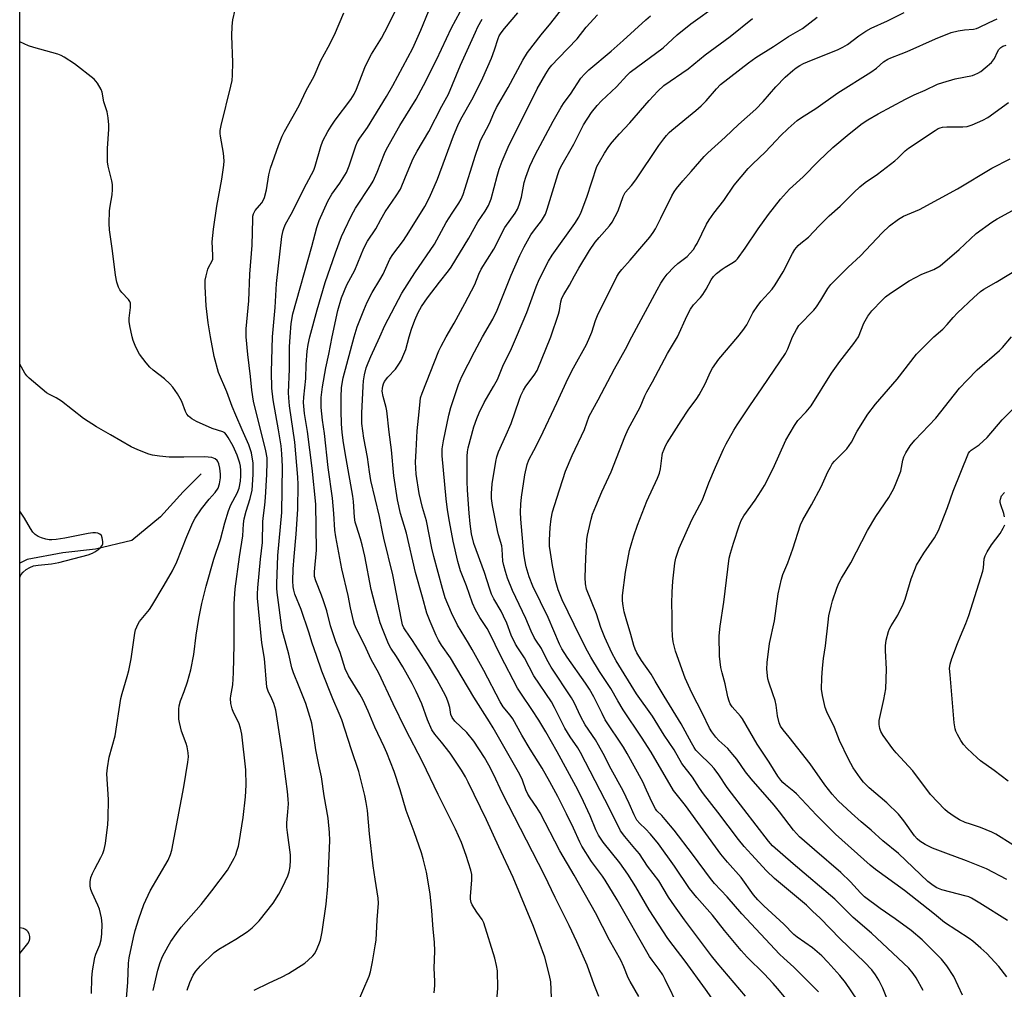
# Model space of a CAD drawing. Units: inches. Extents: x 1171770 to 1177770, y 533459 to 537459.
# Drawn here: x 1171770 to 1172090, y 533788 to 534103 of the extents above; entities that cross this region are included whole.
import ezdxf

# ---------------------------------------------------------------- set-up
doc = ezdxf.new("R2010")
doc.units = ezdxf.units.IN
doc.header["$MEASUREMENT"] = 0
for name, color, linetype in [('HYDRO-Single Line Stream', 4, 'Continuous'), ('NTRL-Trees', 3, 'Continuous'), ('Undefined', 1, 'Continuous')]:
    doc.layers.add(name, color=color, linetype=linetype)

msp = doc.modelspace()

# ---------------------------------------------------------------- linework, layer by layer
at = {"layer": 'HYDRO-Single Line Stream'}
msp.add_lwpolyline([(1171829.05, 533955.59), (1171823.15, 533949.73), (1171815.82, 533941.62), (1171806.53, 533933.91), (1171794.72, 533931.04), (1171784.16, 533929.86), (1171772.53, 533927.76), (1171770.17, 533926.57)], dxfattribs=at)
at = {"layer": 'NTRL-Trees'}
msp.add_polyline3d([(1173414.1, 534032.55, 0), (1173302.26, 534043.54, 0), (1173000.53, 533981.28, 0), (1172735.07, 533886.11, 0), (1172614.85, 533826, 0), (1172585.68, 533783.47, 0), (1172584.8, 533643.18, 0), (1172562.9, 533488.57, 0), (1172546.62, 533459.57, 0), (1171770.14, 533459.66, 0), (1171770.24, 535176.66, 0), (1171795.55, 535253.46, 0), (1171854.12, 535431.2, 0)], dxfattribs=at)
at = {"layer": 'Undefined'}
for points, elevation in [([(1171920.41, 534000), (1171923.72, 534005.81), (1171925.17, 534008.73), (1171929.65, 534020.06), (1171932.53, 534026.48), (1171933.86, 534029.25), (1171936.08, 534033.14), (1171937.27, 534034.84), (1171939.53, 534037.75), (1171940.78, 534039.91), (1171941.36, 534041.55), (1171944.8, 534052.73), (1171945.29, 534054.05), (1171945.83, 534055.25), (1171950, 534062.62), (1171953.13, 534068.86), (1171955.8, 534072.92), (1171957.61, 534075.19), (1171959.01, 534076.66), (1171963.89, 534081.27), (1171967.17, 534084.91), (1171968.27, 534085.99), (1171978.97, 534093.95), (1171983.56, 534098.14), (1171988.01, 534101.76), (1172005.54, 534114.42)], 278), ([(1171864.31, 534000), (1171866.67, 534008.82), (1171869.31, 534017.72), (1171872.65, 534027.28), (1171874.61, 534032.62), (1171875.53, 534034.74), (1171877.87, 534039.49), (1171879.13, 534041.84), (1171883.99, 534049.15), (1171884.89, 534050.64), (1171886.18, 534053.57), (1171888.59, 534059.63), (1171889.23, 534060.97), (1171893.53, 534068.72), (1171898.82, 534077.19), (1171901.22, 534081.69), (1171905.4, 534090.07), (1171910.34, 534100.39), (1171915.91, 534110.96)], 266), ([(1171886.99, 534000), (1171888.64, 534003.73), (1171894.22, 534014.27), (1171898.35, 534020.88), (1171904.84, 534030.19), (1171908.52, 534037.16), (1171910.5, 534040.26), (1171912.72, 534043.48), (1171913.47, 534044.74), (1171914.08, 534046.29), (1171918.06, 534059.1), (1171919.13, 534062.19), (1171919.77, 534063.83), (1171922.67, 534069.32), (1171924.04, 534072.72), (1171924.91, 534074.59), (1171928.73, 534081.05), (1171933.51, 534089.86), (1171934.99, 534092.35), (1171939.44, 534098.15), (1171942.58, 534101.92), (1171948.43, 534109.39)], 272), ([(1171832.1, 534000), (1171831.35, 534004.65), (1171830.62, 534010.16), (1171830.38, 534016.39), (1171830.39, 534018.47), (1171830.63, 534019.87), (1171831.26, 534022.04), (1171831.58, 534022.81), (1171832.55, 534024.52), (1171832.81, 534025.3), (1171832.87, 534026.37), (1171832.67, 534028.86), (1171832.64, 534030.92), (1171833.03, 534035.03), (1171834.12, 534042.49), (1171835.71, 534051.22), (1171836.45, 534055.79), (1171836.5, 534057.2), (1171836.32, 534059.72), (1171835.3, 534065.25), (1171835.2, 534066.12), (1171835.22, 534067.08), (1171835.52, 534068.72), (1171838.72, 534081.48), (1171839.07, 534083.34), (1171839.19, 534085.04), (1171839.29, 534089.11), (1171839, 534097.76), (1171839.11, 534100.96), (1171839.31, 534102.96), (1171840.09, 534106.29)], 258), ([(1171843.67, 534000), (1171843.61, 534001.21), (1171843.67, 534002.69), (1171844.56, 534011.75), (1171844.82, 534020.42), (1171845.56, 534029.77), (1171845.78, 534038.31), (1171845.85, 534039.19), (1171846.02, 534039.97), (1171846.6, 534041.03), (1171848.01, 534042.67), (1171848.69, 534043.59), (1171849.28, 534044.56), (1171849.62, 534045.33), (1171850.29, 534047.77), (1171851.05, 534052.68), (1171851.58, 534054.81), (1171854.12, 534062.22), (1171855.36, 534065.21), (1171856.14, 534066.78), (1171860.82, 534075.24), (1171863.18, 534080.07), (1171865.77, 534084.76), (1171867.94, 534089.78), (1171870.31, 534094.16), (1171872.29, 534098.12), (1171875.39, 534105.24)], 260), ([(1171857.93, 534000), (1171858.25, 534004.35), (1171858.83, 534007.51), (1171864.99, 534029.4), (1171866.58, 534035.57), (1171867.36, 534037.88), (1171870.13, 534044.1), (1171871.44, 534046.35), (1171874.01, 534049.96), (1171876.17, 534053.41), (1171877.04, 534055.54), (1171879.27, 534062.09), (1171879.83, 534063.41), (1171880.59, 534064.62), (1171883.05, 534068.04), (1171889.24, 534078.06), (1171891.29, 534081.66), (1171897.76, 534093.82), (1171900.39, 534099.66), (1171902.86, 534105.71)], 264), ([(1171878.67, 534000), (1171879.7, 534003.3), (1171881.81, 534008.73), (1171882.96, 534011.33), (1171884.54, 534014.4), (1171887.09, 534018.55), (1171888.1, 534020.38), (1171890.33, 534025.32), (1171891.24, 534026.74), (1171894.72, 534031.35), (1171896.5, 534034.02), (1171901.6, 534042.43), (1171903.2, 534045.33), (1171905.74, 534051.23), (1171910.99, 534065.35), (1171912.37, 534068.73), (1171913.36, 534070.71), (1171917.39, 534077.78), (1171920.53, 534084.19), (1171923.33, 534090.54), (1171924.3, 534093.26), (1171925.48, 534097), (1171925.82, 534097.78), (1171926.38, 534098.78), (1171927.48, 534100.2), (1171931.8, 534105.3)], 270), ([(1171955.21, 534000), (1171955.85, 534001.59), (1171957.04, 534005.37), (1171957.67, 534006.99), (1171963.98, 534019.61), (1171964.76, 534020.82), (1171965.64, 534021.96), (1171968.35, 534024.91), (1171972.06, 534029.4), (1171974.7, 534032.44), (1171975.82, 534033.92), (1171976.55, 534035.16), (1171978.3, 534038.57), (1171981.82, 534045.84), (1171982.54, 534047.11), (1171983.38, 534048.28), (1171985.38, 534050.72), (1171988.15, 534053.74), (1171992.36, 534058.59), (1171993.56, 534059.85), (1171999.12, 534064.85), (1172003.46, 534068.97), (1172009.07, 534073.97), (1172011.49, 534076.47), (1172015.56, 534081.29), (1172018.58, 534084.38), (1172021.06, 534086.57), (1172022.24, 534087.45), (1172023.37, 534088.18), (1172024.56, 534088.83), (1172025.88, 534089.42), (1172035.78, 534093.37), (1172037.38, 534094.08), (1172038.84, 534094.99), (1172042.48, 534097.82), (1172044.77, 534099.38), (1172046.5, 534100.26), (1172051.82, 534102.71), (1172057.27, 534105.41)], 284), ([(1171896.61, 534000), (1171897.34, 534002.5), (1171898.36, 534005.46), (1171899.53, 534007.95), (1171900.61, 534009.89), (1171902.53, 534012.75), (1171906.42, 534017.85), (1171909.29, 534021.44), (1171910.2, 534022.71), (1171915.88, 534032.11), (1171918.87, 534037.39), (1171921.21, 534040.82), (1171922.33, 534042.75), (1171922.79, 534043.78), (1171923.14, 534044.86), (1171925.11, 534052.28), (1171925.8, 534054.5), (1171926.78, 534057.11), (1171928.7, 534061.6), (1171938.12, 534080.62), (1171940.91, 534085.46), (1171941.99, 534087.17), (1171942.83, 534088.3), (1171944.99, 534090.61), (1171951.08, 534096.8), (1171954.03, 534100.64), (1171957.74, 534104.67)], 274), ([(1171908.55, 534000), (1171911.22, 534004.5), (1171914.67, 534010.83), (1171916.82, 534014.98), (1171917.85, 534017.07), (1171919.15, 534020.42), (1171919.89, 534022.02), (1171924.02, 534028.54), (1171927.58, 534035.55), (1171930.93, 534040.25), (1171931.71, 534041.5), (1171932.25, 534042.88), (1171933.02, 534045.45), (1171933.94, 534050.14), (1171934.42, 534051.87), (1171935.72, 534055.51), (1171937.41, 534059.13), (1171943.29, 534070.14), (1171945.93, 534074.66), (1171946.85, 534076.14), (1171948.88, 534078.92), (1171952.34, 534084.03), (1171953.45, 534085.34), (1171954.86, 534086.75), (1171962.11, 534092.86), (1171966.04, 534096.29), (1171973.36, 534103.04), (1171974.85, 534104.26)], 276), ([(1171931.38, 534000), (1171934.76, 534007.95), (1171937.79, 534016.3), (1171938.81, 534018.65), (1171941.82, 534024.6), (1171942.94, 534026.57), (1171950.35, 534036.84), (1171951.66, 534038.93), (1171952.39, 534040.51), (1171954.23, 534045.37), (1171957.53, 534055.42), (1171958.32, 534056.94), (1171959.98, 534059.68), (1171961.39, 534061.84), (1171962.47, 534063.23), (1171964.8, 534065.93), (1171968.17, 534069.6), (1171974.47, 534076.86), (1171977.24, 534079.83), (1171979.2, 534081.64), (1171987.13, 534087.14), (1171992.68, 534091.68), (1172000.76, 534097.56), (1172008, 534103.47)], 280), ([(1171942.56, 534000), (1171945.08, 534007.43), (1171945.35, 534008.57), (1171945.84, 534011.47), (1171946.14, 534012.59), (1171946.75, 534013.79), (1171948.66, 534016.87), (1171950.19, 534019.84), (1171951.59, 534022.35), (1171955.12, 534028.08), (1171956.97, 534030.78), (1171958.23, 534032.36), (1171961.58, 534036.13), (1171962.42, 534037.28), (1171964.38, 534040.95), (1171966.08, 534045.61), (1171966.71, 534046.88), (1171968.72, 534049.16), (1171970.16, 534051.06), (1171977.66, 534062.16), (1171979.2, 534064.34), (1171980.08, 534065.46), (1171980.99, 534066.43), (1171981.84, 534067.21), (1171989.61, 534073.52), (1171991.39, 534075.08), (1171992.99, 534076.72), (1171996.33, 534080.64), (1171997.67, 534081.98), (1172006.67, 534089.09), (1172009.08, 534090.79), (1172014.87, 534094.38), (1172019.69, 534097.61), (1172024.19, 534100.16), (1172029.03, 534103.87)], 282), ([(1171968.88, 534000), (1171977.02, 534015.32), (1171978.26, 534017.47), (1171979.32, 534019.11), (1171980.35, 534020.42), (1171982.53, 534022.67), (1171983.79, 534023.83), (1171986.77, 534026.17), (1171987.75, 534027.18), (1171988.81, 534028.45), (1171989.45, 534029.34), (1171990.01, 534030.33), (1171993.05, 534036.61), (1171993.92, 534038.1), (1171995.43, 534040.19), (1171998.72, 534044.34), (1172002.08, 534049.32), (1172006.64, 534054.72), (1172008.1, 534056.19), (1172012.13, 534059.99), (1172015.65, 534063.84), (1172017.09, 534065.29), (1172019.64, 534067.73), (1172022.5, 534070.3), (1172023.9, 534071.3), (1172028.58, 534074.25), (1172035.76, 534079.32), (1172046.45, 534085.99), (1172048.22, 534087.31), (1172050.58, 534089.33), (1172051.92, 534090.22), (1172052.94, 534090.7), (1172056.31, 534091.94), (1172058.25, 534092.74), (1172067.39, 534096.83), (1172072.54, 534098.85), (1172074.75, 534099.48), (1172076.82, 534099.78), (1172079.73, 534099.99), (1172080.71, 534100.2), (1172081.48, 534100.49), (1172084.85, 534102.15), (1172087.4, 534103.3)], 286), ([(1171983.64, 534000), (1171986.79, 534006.97), (1171987.88, 534009.06), (1171988.88, 534010.44), (1171991.15, 534012.88), (1171991.86, 534013.77), (1171992.96, 534015.5), (1171994.57, 534018.56), (1171995.35, 534019.65), (1171996.36, 534020.63), (1171998.15, 534022.06), (1171999.1, 534022.7), (1172001.82, 534024.29), (1172002.61, 534024.89), (1172003.15, 534025.42), (1172005.65, 534028.9), (1172009.83, 534035.14), (1172013.17, 534039.74), (1172017.08, 534044.73), (1172020.03, 534048.02), (1172024.42, 534052.05), (1172029.43, 534057.08), (1172034.12, 534061.51), (1172039.36, 534065.97), (1172043.63, 534069.32), (1172045.45, 534070.53), (1172048.78, 534072.45), (1172057.64, 534077.26), (1172060.44, 534078.66), (1172064.09, 534080.22), (1172068.09, 534082.1), (1172069.77, 534082.71), (1172073.81, 534083.84), (1172079.44, 534084.98), (1172080.22, 534085.23), (1172081.13, 534085.66), (1172082.09, 534086.28), (1172083.52, 534087.37), (1172085.56, 534089.11), (1172086.59, 534090.45), (1172087.58, 534092.63), (1172088.02, 534093.38), (1172088.59, 534094), (1172089.32, 534094.44), (1172090.38, 534094.77)], 288), ([(1172003.24, 534000), (1172004.86, 534002.07), (1172006.14, 534003.95), (1172008.17, 534007.86), (1172009.77, 534010.28), (1172010.85, 534011.64), (1172014.35, 534015.51), (1172015.39, 534016.9), (1172017.96, 534021.16), (1172020.96, 534027.16), (1172021.76, 534028.38), (1172022.84, 534029.76), (1172023.67, 534030.51), (1172026.21, 534032.4), (1172029.61, 534036.05), (1172031.45, 534037.9), (1172032.92, 534039.3), (1172036.52, 534042.51), (1172040.93, 534046.98), (1172042.84, 534048.75), (1172044.62, 534050.22), (1172048.57, 534052.93), (1172054.25, 534057.25), (1172055.15, 534058.03), (1172057.58, 534060.48), (1172058.65, 534061.36), (1172067.33, 534067.1), (1172068.31, 534067.68), (1172068.95, 534067.97), (1172069.72, 534068.16), (1172071.14, 534068.29), (1172076.28, 534068.3), (1172077.68, 534068.41), (1172079.31, 534068.93), (1172082.76, 534070.37), (1172084.37, 534071.3), (1172091.14, 534076.19)], 290), ([(1172020.97, 534000), (1172022.27, 534002.47), (1172023.07, 534003.68), (1172027.87, 534008.66), (1172028.81, 534009.76), (1172030.2, 534011.91), (1172032.48, 534015.74), (1172033.47, 534017), (1172039.1, 534022.64), (1172043.09, 534026.37), (1172050.07, 534033.81), (1172052.47, 534036.05), (1172055.39, 534038.27), (1172057.05, 534039.21), (1172062.22, 534041.4), (1172074.54, 534048.12), (1172085.65, 534054.79), (1172091.66, 534057.85)], 292), ([(1172042.39, 534000), (1172044.12, 534004.47), (1172045.42, 534006.77), (1172046.8, 534008.47), (1172050.09, 534011.97), (1172051.16, 534013.01), (1172052.8, 534014.21), (1172058.83, 534018.27), (1172063.03, 534020.39), (1172066.87, 534021.89), (1172068.96, 534023.14), (1172075.09, 534028.37), (1172080.59, 534033.59), (1172085.7, 534037.25), (1172087.46, 534038.37), (1172092.37, 534041.09)], 294), ([(1172066.89, 534000), (1172069.83, 534002.56), (1172071.17, 534004.02), (1172073.1, 534006.34), (1172074.53, 534007.8), (1172079.82, 534012.86), (1172082.01, 534014.8), (1172083.07, 534015.5), (1172087.15, 534017.84), (1172095.31, 534022.81)], 296), ([(1171804.15, 533777.35), (1171805.24, 533790.42), (1171805.46, 533796.66), (1171805.72, 533798.39), (1171807.11, 533804.97), (1171807.67, 533807.25), (1171808.83, 533811.03), (1171810.39, 533815.63), (1171812.53, 533820.15), (1171818.3, 533830.07), (1171819.1, 533831.91), (1171819.52, 533833.28), (1171823.4, 533853.87), (1171824.69, 533861.95), (1171824.89, 533863.63), (1171824.83, 533864.92), (1171824.49, 533866.88), (1171824.15, 533867.98), (1171822.63, 533872), (1171821.99, 533874.79), (1171821.83, 533875.92), (1171821.77, 533877.07), (1171821.8, 533879.09), (1171821.9, 533880.23), (1171822.37, 533881.88), (1171823.53, 533884.9), (1171824.59, 533888.03), (1171825.7, 533891.88), (1171826.64, 533896.87), (1171827.45, 533903.15), (1171828.31, 533908.55), (1171829.24, 533913.49), (1171830.64, 533919.07), (1171833.15, 533927.84), (1171835.34, 533934.18), (1171836.71, 533939.6), (1171837.92, 533943.59), (1171838.65, 533945.45), (1171840.74, 533949.28), (1171841.33, 533950.9), (1171841.85, 533953.16), (1171841.96, 533954.92), (1171841.96, 533956.69), (1171841.82, 533958.07), (1171841.63, 533959.02), (1171840.74, 533961.6), (1171839.41, 533964.51), (1171837.83, 533967.35), (1171837.19, 533968.32), (1171836.7, 533968.83), (1171836.1, 533969.17), (1171832.61, 533970.31), (1171827.51, 533972.6), (1171826.01, 533973.44), (1171824.92, 533974.29), (1171824.43, 533974.9), (1171823.91, 533975.82), (1171822.74, 533979.02), (1171822.27, 533980.06), (1171821.33, 533981.54), (1171819.8, 533983.71), (1171818.84, 533984.79), (1171817.14, 533986.36), (1171813.5, 533989.24), (1171812.4, 533990.22), (1171811.24, 533991.57), (1171809.08, 533994.39), (1171808.48, 533995.38), (1171807.65, 533997.2), (1171807, 533998.87), (1171806.69, 534000)], 256), ([(1171813.47, 533787.78), (1171815.02, 533794.3), (1171815.76, 533796.84), (1171816.52, 533798.74), (1171818.32, 533802.15), (1171819.24, 533803.64), (1171821.05, 533806.22), (1171822.59, 533808.31), (1171829, 533815.65), (1171832.53, 533820.14), (1171837.57, 533826.86), (1171839.76, 533830.76), (1171840.25, 533831.84), (1171840.64, 533832.95), (1171841.14, 533834.64), (1171841.39, 533835.8), (1171842.69, 533843.95), (1171843.4, 533850.7), (1171843.65, 533854.45), (1171843.53, 533859.37), (1171842.26, 533870.95), (1171841.84, 533872.96), (1171841.31, 533874.67), (1171839.58, 533878.05), (1171839.12, 533879.21), (1171838.72, 533881.01), (1171838.61, 533882.57), (1171838.69, 533883.44), (1171839.33, 533887.02), (1171839.56, 533890.91), (1171839.81, 533900.12), (1171839.78, 533913.33), (1171840.11, 533918.19), (1171841.5, 533928.61), (1171842.62, 533935.4), (1171842.8, 533939.3), (1171843.02, 533940.98), (1171843.63, 533943.4), (1171844.95, 533947.52), (1171845.55, 533950.24), (1171845.93, 533955.3), (1171845.89, 533959.17), (1171845.74, 533960.33), (1171845.33, 533962.36), (1171844.54, 533964.93), (1171842.3, 533969.82), (1171840.31, 533974.65), (1171839.08, 533977.4), (1171837.43, 533982.19), (1171834.7, 533988.45), (1171833.26, 533993.64), (1171832.1, 534000)], 258), ([(1171824.46, 533787.81), (1171825.33, 533790.34), (1171826.42, 533792.68), (1171827.36, 533794.07), (1171828.78, 533795.81), (1171833.26, 533800.05), (1171834.77, 533801.12), (1171840.33, 533804.37), (1171844, 533806.82), (1171845.6, 533808.09), (1171847.83, 533810.34), (1171852.41, 533816.16), (1171854.22, 533819.06), (1171855.4, 533821.3), (1171857.15, 533824.96), (1171857.6, 533826.32), (1171857.89, 533828.03), (1171858.04, 533830.08), (1171858.01, 533831.78), (1171857.02, 533839.02), (1171856.85, 533840.78), (1171856.87, 533842.21), (1171857.23, 533845.81), (1171857.35, 533848.4), (1171857.32, 533849.84), (1171857.05, 533852.41), (1171855.4, 533864.72), (1171853.23, 533878.78), (1171852.65, 533880.96), (1171852.01, 533882.45), (1171850.76, 533884.92), (1171850.39, 533886.25), (1171849.59, 533895.61), (1171848.79, 533900.68), (1171847.36, 533915.18), (1171847.32, 533916.61), (1171847.41, 533918.48), (1171848.3, 533927.86), (1171848.91, 533933.24), (1171849.05, 533940.04), (1171849.23, 533942), (1171849.7, 533945.37), (1171849.91, 533947.86), (1171850.34, 533955.29), (1171850.46, 533959.36), (1171850.42, 533960.8), (1171849.99, 533963.04), (1171845.99, 533979.2), (1171845.49, 533982.73), (1171845.06, 533987.15), (1171844.2, 533994.35), (1171843.67, 534000)], 260), ([(1171846.28, 533787.9), (1171851.13, 533790.26), (1171855.1, 533792.09), (1171857.38, 533793.3), (1171862.69, 533796.62), (1171863.83, 533797.55), (1171865.3, 533798.97), (1171865.85, 533799.64), (1171866.41, 533800.62), (1171867.29, 533802.73), (1171867.73, 533804.13), (1171868.31, 533806.84), (1171869.67, 533815.77), (1171870.14, 533821.65), (1171870.81, 533836.44), (1171870.74, 533839.03), (1171870.25, 533843.67), (1171868.92, 533850.95), (1171868.09, 533857.1), (1171867.19, 533861.06), (1171866.22, 533865.89), (1171865.56, 533871.06), (1171864.94, 533874.53), (1171864.31, 533876.77), (1171862.97, 533880.93), (1171860.89, 533886.42), (1171858.99, 533890.88), (1171858.44, 533892.52), (1171857.53, 533896.97), (1171855.74, 533903.24), (1171855.36, 533904.83), (1171853.67, 533917.03), (1171853.59, 533918.39), (1171853.61, 533919.88), (1171853.98, 533929.03), (1171855.25, 533942.97), (1171855.41, 533957.93), (1171855.22, 533962.08), (1171854.96, 533964.7), (1171854.13, 533969.86), (1171852.38, 533979.64), (1171851.95, 533983.42), (1171851.89, 533988.69), (1171852.22, 534000)], 262), ([(1171879.48, 533782.89), (1171883.63, 533792.4), (1171884, 533793.76), (1171884.68, 533797.1), (1171885.56, 533802.24), (1171885.8, 533804.12), (1171886.13, 533810.7), (1171886.57, 533816.06), (1171886.55, 533817.71), (1171885.51, 533823.87), (1171884.87, 533828.23), (1171883.7, 533838.66), (1171883.03, 533846.25), (1171882.64, 533848.78), (1171882.14, 533851.08), (1171880.23, 533858.87), (1171877.84, 533865.9), (1171874.69, 533875.66), (1171873.89, 533877.75), (1171871.82, 533882.43), (1171868.18, 533891.51), (1171866.53, 533896.51), (1171865.08, 533900.61), (1171863.98, 533904.13), (1171861.52, 533911.46), (1171859.5, 533916.48), (1171859.12, 533917.79), (1171858.92, 533918.86), (1171858.8, 533920.8), (1171858.93, 533924.64), (1171859.2, 533928.68), (1171859.87, 533935.99), (1171860.44, 533944.13), (1171860.55, 533952.12), (1171860.42, 533954.42), (1171859.42, 533965.88), (1171857.74, 533977.61), (1171857.47, 533980.21), (1171857.44, 533981.99), (1171857.67, 533989.53), (1171857.75, 533996.85), (1171857.93, 534000)], 264), ([(1171904.72, 533786.97), (1171904.93, 533789.33), (1171904.94, 533790.79), (1171904.72, 533795.01), (1171904.92, 533800.52), (1171904.76, 533803.47), (1171904.36, 533807.67), (1171903.95, 533813.67), (1171903.34, 533819.15), (1171902.14, 533826.23), (1171901.12, 533830.48), (1171900.55, 533832.48), (1171898.18, 533839.25), (1171895.62, 533846.19), (1171893.69, 533852.96), (1171891.74, 533858.88), (1171889.29, 533864.99), (1171888.47, 533866.89), (1171885.42, 533873.27), (1171883.3, 533878.42), (1171881.67, 533882.01), (1171880.54, 533884.01), (1171876.86, 533889.94), (1171875.78, 533892.19), (1171874.12, 533897.56), (1171872.81, 533900.97), (1171870.99, 533906.22), (1171869.81, 533911.05), (1171868.8, 533914.31), (1171868.13, 533916.2), (1171866.28, 533920.82), (1171865.87, 533922.2), (1171865.83, 533923.78), (1171866.48, 533930.79), (1171866.25, 533945.72), (1171865.06, 533957.42), (1171863.58, 533969.28), (1171862.58, 533975.16), (1171862.29, 533978.71), (1171862.37, 533980.48), (1171863.05, 533986.48), (1171863.16, 533991.08), (1171863.44, 533995.44), (1171863.75, 533997.51), (1171864.31, 534000)], 266), ([(1171924.91, 533783.07), (1171925.38, 533788.53), (1171925.2, 533794.14), (1171924.94, 533795.91), (1171924.4, 533798.21), (1171920.85, 533809.75), (1171920.27, 533810.86), (1171918.5, 533813.18), (1171917.73, 533814.34), (1171917.05, 533815.54), (1171916.74, 533816.32), (1171916.52, 533817.44), (1171916.47, 533818.3), (1171916.94, 533823.74), (1171916.86, 533825.41), (1171916.53, 533826.82), (1171915.1, 533831.57), (1171913.51, 533835.84), (1171911.56, 533840.16), (1171906.03, 533851.4), (1171900.93, 533862.04), (1171895.41, 533872.64), (1171891.42, 533880.86), (1171886.68, 533890.86), (1171884.19, 533895.21), (1171882.62, 533898.79), (1171879.19, 533905.85), (1171878.86, 533906.66), (1171878.54, 533907.76), (1171877.56, 533912), (1171876.74, 533916.01), (1171874.72, 533924.68), (1171872.74, 533935.04), (1171872.45, 533937.3), (1171872.14, 533942.63), (1171871.7, 533947.66), (1171870.23, 533957.63), (1171869.03, 533968.62), (1171868.4, 533972.99), (1171867.95, 533977.08), (1171867.95, 533980.32), (1171868.4, 533983.81), (1171869.51, 533989.99), (1171870.51, 533994.45), (1171871.57, 534000)], 268), ([(1171942.74, 533785.43), (1171942.51, 533790.58), (1171942.09, 533792.6), (1171940.58, 533798.61), (1171936.95, 533808.55), (1171930.37, 533824.5), (1171925.62, 533834.42), (1171921.72, 533843.22), (1171915.76, 533855.44), (1171914.84, 533857.19), (1171913.57, 533859.35), (1171909.9, 533864.81), (1171907.07, 533868.45), (1171904.9, 533870.99), (1171903.94, 533872.44), (1171902.52, 533875.65), (1171900.69, 533880.83), (1171898.86, 533884.88), (1171897.51, 533887.47), (1171894.46, 533892.92), (1171892.46, 533896.2), (1171890.66, 533898.93), (1171889.88, 533900.29), (1171888.07, 533904.65), (1171887.18, 533907.16), (1171885.52, 533913.04), (1171884.27, 533917.97), (1171882.13, 533928.85), (1171881.31, 533932.53), (1171880.79, 533934.43), (1171879.42, 533938.58), (1171879.07, 533939.9), (1171878.85, 533941.5), (1171878.53, 533946.53), (1171878.33, 533948.28), (1171876.08, 533960.58), (1171875.26, 533965.57), (1171874.85, 533969.01), (1171874.64, 533971.84), (1171874.48, 533975.97), (1171874.44, 533980.51), (1171874.6, 533983.62), (1171875.16, 533986.7), (1171878.67, 534000)], 270), ([(1171958.11, 533785.8), (1171956.59, 533789.6), (1171954.3, 533796), (1171950.96, 533803.59), (1171948.51, 533808.85), (1171943.95, 533817.93), (1171940.54, 533825.22), (1171926.88, 533851.68), (1171923.95, 533858.02), (1171922.42, 533860.93), (1171921.01, 533863.37), (1171917.52, 533868.74), (1171915.25, 533871.55), (1171911.41, 533875.27), (1171910.49, 533876.38), (1171910.09, 533877.43), (1171909.74, 533879.66), (1171909.35, 533881.05), (1171908.65, 533882.94), (1171907.75, 533884.78), (1171905.54, 533888.76), (1171902.49, 533893.87), (1171897.66, 533901.44), (1171895.23, 533904.84), (1171894.83, 533905.53), (1171894.45, 533906.46), (1171894.04, 533908.15), (1171891.21, 533922.73), (1171888.29, 533934.66), (1171887.86, 533936.68), (1171886.97, 533941.75), (1171884.17, 533953.38), (1171883.65, 533956.2), (1171883.02, 533960.97), (1171881.9, 533967.12), (1171881.25, 533971.88), (1171881.18, 533975.31), (1171881.6, 533983.98), (1171881.74, 533985.77), (1171882.09, 533987.75), (1171882.62, 533989.99), (1171883.21, 533991.59), (1171884.09, 533993.7), (1171886.99, 534000)], 272), ([(1171971.08, 533785.76), (1171968.27, 533790.62), (1171967.6, 533791.9), (1171966.23, 533795.43), (1171965.25, 533797.58), (1171963.4, 533800.81), (1171961.64, 533804.13), (1171957.1, 533813.02), (1171950.14, 533825.23), (1171945.5, 533833.13), (1171939.05, 533845.42), (1171937.96, 533847.21), (1171935.82, 533850.29), (1171935.09, 533851.48), (1171934.43, 533852.91), (1171933.31, 533856.04), (1171932.45, 533857.91), (1171923.88, 533873.01), (1171922.67, 533875.05), (1171917.57, 533883), (1171909.98, 533895.76), (1171907.1, 533899.94), (1171906.12, 533901.54), (1171905.36, 533903.06), (1171903.36, 533907.61), (1171902.29, 533910.27), (1171900.91, 533915.55), (1171898.58, 533923.5), (1171895.67, 533936.33), (1171893.77, 533942.66), (1171892.79, 533947.09), (1171891.61, 533954.92), (1171890.84, 533963.31), (1171890.03, 533969.08), (1171889.3, 533975.98), (1171889.08, 533977.11), (1171888.11, 533980.67), (1171887.85, 533982.42), (1171887.87, 533983.25), (1171888, 533984.03), (1171888.22, 533984.79), (1171888.6, 533985.55), (1171889.62, 533986.94), (1171892.11, 533989.52), (1171893.25, 533991.15), (1171893.93, 533992.38), (1171894.85, 533994.4), (1171895.45, 533995.98), (1171896.61, 534000)], 274), ([(1172005.79, 533785.91), (1171996.52, 533796.7), (1171994.68, 533798.99), (1171985.9, 533810.68), (1171982.67, 533815.22), (1171980.75, 533818.06), (1171977.57, 533823.32), (1171973.95, 533828.15), (1171971.28, 533832.14), (1171969.87, 533833.91), (1171966.55, 533837.72), (1171965.19, 533839.6), (1171961.67, 533846.63), (1171952.17, 533865.05), (1171951.29, 533866.51), (1171948.82, 533870.16), (1171947.14, 533872.95), (1171946.3, 533874.49), (1171943.73, 533879.67), (1171942.74, 533881.47), (1171937.05, 533890), (1171933.98, 533895.76), (1171931.8, 533899.01), (1171931.08, 533900.24), (1171929.72, 533903.18), (1171928.22, 533907.06), (1171927.17, 533909.38), (1171926.39, 533910.91), (1171924.02, 533914.96), (1171923.27, 533916.5), (1171922.72, 533918.07), (1171921.04, 533923.56), (1171917.56, 533932.88), (1171916.84, 533936.12), (1171916.37, 533939.3), (1171916.01, 533942.73), (1171915.45, 533950.26), (1171915.38, 533953.09), (1171915.44, 533961.26), (1171915.49, 533962.71), (1171915.67, 533964.05), (1171917.6, 533970.84), (1171918.53, 533973.51), (1171919.26, 533975.36), (1171920.88, 533978.71), (1171923.95, 533983.9), (1171925.19, 533986.16), (1171927, 533990.49), (1171929.81, 533996.27), (1171931.38, 534000)], 280), ([(1172018.91, 533784.99), (1172016.1, 533788.43), (1172014.74, 533789.97), (1172011.76, 533793.12), (1172006.29, 533798.6), (1172004.32, 533800.77), (1171998.94, 533807.25), (1171995.01, 533812.22), (1171989.9, 533817.94), (1171987.56, 533820.92), (1171982.71, 533828.13), (1171977.47, 533835.37), (1171974.88, 533838.47), (1171973.25, 533840.22), (1171971.41, 533841.99), (1171970.51, 533843.12), (1171969.61, 533844.81), (1171968.01, 533848.49), (1171966.02, 533852.58), (1171962.18, 533859.59), (1171959.57, 533864.67), (1171958.05, 533867.45), (1171957.04, 533869.15), (1171953.7, 533874.01), (1171952.33, 533876.68), (1171950.17, 533881.28), (1171949.31, 533882.85), (1171942.69, 533892.8), (1171941.29, 533895.22), (1171939.48, 533898.86), (1171937.69, 533901.49), (1171937.12, 533902.45), (1171936.18, 533904.45), (1171934.44, 533908.58), (1171930.14, 533917.62), (1171928.48, 533921.68), (1171927.79, 533923.85), (1171927.28, 533925.76), (1171927.02, 533927.14), (1171926.75, 533931.04), (1171926.6, 533932.12), (1171925.56, 533935.75), (1171925.22, 533937.18), (1171923.61, 533945.29), (1171923.3, 533947.53), (1171923.25, 533949.19), (1171923.48, 533952.28), (1171924.69, 533959.6), (1171925.03, 533961.03), (1171925.58, 533962.66), (1171928.1, 533968.19), (1171929.71, 533971.94), (1171932.25, 533979.45), (1171932.86, 533981.03), (1171933.71, 533982.78), (1171934.41, 533984), (1171937.14, 533987.56), (1171938.11, 533989.16), (1171942.56, 534000)], 282), ([(1172029.46, 533787.34), (1172021.4, 533795.34), (1172018.22, 533798.2), (1172016.78, 533799.6), (1172004.52, 533812.68), (1171999.8, 533818.21), (1171995.69, 533822.53), (1171994.39, 533824.12), (1171988.54, 533832.05), (1171982.55, 533839.79), (1171979.67, 533843.31), (1171978.56, 533844.56), (1171976.99, 533846.15), (1171976.49, 533846.79), (1171975.41, 533848.78), (1171973.64, 533852.85), (1171972.36, 533855.55), (1171967.38, 533864.77), (1171966.17, 533866.73), (1171960.23, 533875.69), (1171959.18, 533877.68), (1171956.53, 533883.13), (1171955.12, 533885.63), (1171953.84, 533887.54), (1171947.83, 533896.01), (1171946.07, 533898.77), (1171945.39, 533900.2), (1171941.64, 533908.91), (1171936.74, 533919.11), (1171935.54, 533922.11), (1171934.57, 533925.3), (1171934.08, 533927.61), (1171933.77, 533929.7), (1171932.78, 533940.78), (1171932.68, 533943.09), (1171932.81, 533945.68), (1171933.04, 533947.99), (1171934.16, 533955.21), (1171934.82, 533958.61), (1171935.4, 533960.15), (1171937.01, 533963.1), (1171939.15, 533967.33), (1171944.5, 533978.61), (1171948.18, 533986.59), (1171949.9, 533989.93), (1171954.08, 533997.61), (1171955.21, 534000)], 284), ([(1172042.11, 533784.59), (1172038.19, 533790.4), (1172036.33, 533792.64), (1172032.48, 533796.97), (1172030.5, 533798.96), (1172027.45, 533801.63), (1172022.47, 533805.08), (1172021.42, 533805.9), (1172018.22, 533809.31), (1172011.65, 533815.2), (1172009.72, 533817.17), (1172008.38, 533818.85), (1172004.3, 533824.48), (1171999.86, 533829.47), (1171997.78, 533832.07), (1171986.24, 533847.87), (1171982.35, 533852.74), (1171975.12, 533865.11), (1171971.98, 533869.98), (1171965.99, 533878.86), (1171964.26, 533881.82), (1171962.06, 533885.87), (1171958.35, 533891.39), (1171955.48, 533895.99), (1171954.4, 533897.99), (1171952.11, 533902.6), (1171946.28, 533914.67), (1171944.98, 533917.85), (1171944.1, 533920.89), (1171943.1, 533925.8), (1171942.39, 533930.05), (1171942.17, 533932.01), (1171942.11, 533934.01), (1171942.28, 533938.15), (1171942.61, 533940.99), (1171943.1, 533943.18), (1171944.46, 533947.66), (1171947.32, 533956.4), (1171949.48, 533961.54), (1171953.46, 533969.93), (1171954.98, 533974.25), (1171957.91, 533979.59), (1171963.17, 533989.68), (1171966.75, 533996.04), (1171968.88, 534000)], 286), ([(1172053.48, 533780.62), (1172050.33, 533788.5), (1172049.03, 533791.13), (1172047.97, 533792.83), (1172046.75, 533794.43), (1172044.36, 533796.99), (1172036.42, 533804.5), (1172029.97, 533811.2), (1172027.47, 533813.55), (1172025.55, 533815.51), (1172015.13, 533824.16), (1172012.57, 533826.63), (1172007.64, 533831.89), (1172005.3, 533834.5), (1172003.47, 533836.75), (1171996.76, 533845.65), (1171992.09, 533851.61), (1171990.8, 533853.47), (1171988.56, 533857.07), (1171985.08, 533861.51), (1171982.54, 533865.93), (1171979.35, 533870.73), (1171975.53, 533876.81), (1171970.39, 533884.14), (1171963.8, 533894.78), (1171962.39, 533897.4), (1171960.06, 533902.42), (1171958.79, 533905.7), (1171957.38, 533910.06), (1171954.16, 533918.05), (1171953.75, 533919.85), (1171953.65, 533921.9), (1171953.88, 533928.14), (1171954.27, 533934.2), (1171954.44, 533935.63), (1171954.73, 533937.07), (1171955.61, 533940.78), (1171956.12, 533942.43), (1171957.16, 533945.1), (1171959.11, 533949.73), (1171962.18, 533956.18), (1171966.61, 533967.61), (1171967.65, 533970.07), (1171971.5, 533977.23), (1171973.03, 533980.9), (1171973.66, 533982.23), (1171975.59, 533985.49), (1171980.37, 533994.68), (1171983.64, 534000)], 288), ([(1172063.4, 533787.73), (1172061.13, 533791.81), (1172060.21, 533793.28), (1172058.77, 533795.03), (1172046.66, 533806.35), (1172040.69, 533811.47), (1172034.7, 533817.44), (1172021.18, 533828.91), (1172014.49, 533834.74), (1172013.23, 533836.2), (1172001.16, 533851.8), (1171999.81, 533853.69), (1171997.08, 533857.84), (1171995.6, 533859.83), (1171994.47, 533861.06), (1171990.58, 533864.8), (1171989.62, 533865.84), (1171989.07, 533866.63), (1171988.18, 533868.15), (1171984.84, 533874.33), (1171979.31, 533883.34), (1171976.46, 533888.26), (1171975.08, 533890.44), (1171971.98, 533894.98), (1171970.51, 533897.4), (1171969.93, 533898.63), (1171969.49, 533899.85), (1171968.54, 533903.32), (1171966.95, 533908.45), (1171966.34, 533910.72), (1171965.98, 533912.63), (1171965.78, 533914.27), (1171965.78, 533916.05), (1171966.84, 533923.66), (1171968.12, 533930.63), (1171968.8, 533933.21), (1171969.5, 533935.4), (1171970.72, 533938.89), (1171972.93, 533944.73), (1171973.72, 533946.65), (1171977.15, 533954.16), (1171977.8, 533955.73), (1171978.16, 533957.22), (1171978.64, 533961.52), (1171978.84, 533962.31), (1171979.3, 533963.62), (1171979.73, 533964.64), (1171980.28, 533965.65), (1171984.89, 533972.81), (1171987.18, 533976.23), (1171989.91, 533980.01), (1171990.69, 533981.21), (1171992.65, 533984.82), (1171994.33, 533988.66), (1171995.04, 533989.91), (1171997.13, 533992.77), (1172003.24, 534000)], 290), ([(1171793.42, 533786.79), (1171793.57, 533791.75), (1171793.78, 533794.09), (1171794.48, 533798.47), (1171794.85, 533799.59), (1171796.13, 533802.6), (1171796.55, 533804.18), (1171796.77, 533806.16), (1171796.91, 533809.32), (1171796.69, 533811.32), (1171796.02, 533814.14), (1171795.48, 533815.49), (1171793.65, 533819.46), (1171793.24, 533820.53), (1171793.06, 533821.65), (1171793.06, 533823.07), (1171793.27, 533824.46), (1171793.76, 533825.77), (1171794.5, 533827.3), (1171796.53, 533830.93), (1171797.13, 533832.19), (1171797.55, 533833.52), (1171797.97, 533835.5), (1171798.72, 533841.68), (1171798.89, 533843.73), (1171798.98, 533849.8), (1171798.47, 533858.09), (1171798.65, 533860.11), (1171799.13, 533863.56), (1171801.1, 533870.44), (1171802.94, 533882.57), (1171803.35, 533884.19), (1171805.04, 533889.7), (1171805.52, 533891.71), (1171806.28, 533895.43), (1171807.5, 533903.77), (1171807.77, 533904.87), (1171808.11, 533905.91), (1171808.56, 533906.89), (1171809.02, 533907.6), (1171812.25, 533911.48), (1171813.06, 533912.65), (1171817.08, 533919.37), (1171819.73, 533924.03), (1171821.12, 533926.99), (1171824.34, 533935.2), (1171826.35, 533939.75), (1171827.08, 533941.17), (1171829.11, 533944.18), (1171831.69, 533947.32), (1171833.62, 533949.54), (1171834.57, 533950.92), (1171835.03, 533952.27), (1171835.35, 533954.31), (1171835.37, 533955.46), (1171835.14, 533957.44), (1171834.83, 533958.81), (1171834.5, 533959.51), (1171834.22, 533959.92), (1171833.59, 533960.46), (1171832.49, 533960.85), (1171830.11, 533961.06), (1171823.41, 533960.96), (1171818.71, 533960.97), (1171815.51, 533961.29), (1171813.24, 533961.65), (1171812.11, 533961.93), (1171808.52, 533963.35), (1171806.36, 533964.33), (1171799.66, 533968.21), (1171795.05, 533970.77), (1171790.88, 533973.53), (1171783.72, 533979.19), (1171781.93, 533980.22), (1171779.8, 533981.27), (1171778.88, 533981.84), (1171773.2, 533986.58), (1171772.44, 533987.4), (1171771.81, 533988.29), (1171770.17, 533991.19)], 254)]:
    msp.add_lwpolyline(points, dxfattribs=dict(at, elevation=elevation))
for points in [[(1171852.22, 534000, 262), (1171853.06, 534009.61, 262), (1171853.47, 534017.35, 262), (1171855.28, 534032.59, 262), (1171855.62, 534034.56, 262), (1171855.97, 534035.59, 262), (1171856.42, 534036.6, 262), (1171858.23, 534039.9, 262), (1171863.22, 534049.74, 262), (1171865.58, 534054.18, 262), (1171866.05, 534055.51, 262), (1171867.86, 534061.82, 262), (1171868.58, 534063.74, 262), (1171870.11, 534066.73, 262), (1171871.2, 534068.52, 262), (1171872.56, 534070.43, 262), (1171877.6, 534077.09, 262), (1171878.74, 534078.84, 262), (1171879.48, 534080.45, 262), (1171882.22, 534087.58, 262), (1171883.35, 534090.01, 262), (1171884.34, 534091.85, 262), (1171887.54, 534097.05, 262), (1171889.75, 534101.16, 262), (1171892.32, 534106.46, 262)], [(1171871.57, 534000, 268), (1171873.38, 534008.65, 268), (1171874.57, 534012.73, 268), (1171876.35, 534016.9, 268), (1171878.94, 534021.74, 268), (1171881.8, 534028.84, 268), (1171883.07, 534031.14, 268), (1171885.72, 534035.11, 268), (1171887.39, 534038.21, 268), (1171888.79, 534040.62, 268), (1171892.35, 534045.82, 268), (1171893.7, 534048.03, 268), (1171895.42, 534051.98, 268), (1171897.87, 534057.98, 268), (1171899.21, 534060.4, 268), (1171902.97, 534066.72, 268), (1171907.17, 534074.92, 268), (1171909.31, 534078.92, 268), (1171913.22, 534088.26, 268), (1171918.05, 534099.05, 268), (1171918.86, 534100.76, 268), (1171920.26, 534103.24, 268)], [(1171806.69, 534000, 256), (1171805.84, 534003.6, 256), (1171805.65, 534004.99, 256), (1171805.7, 534006.14, 256), (1171806.11, 534009.61, 256), (1171806.09, 534011, 256), (1171805.92, 534011.49, 256), (1171805.46, 534012.17, 256), (1171803.3, 534014.48, 256), (1171802.68, 534015.27, 256), (1171802.2, 534016.21, 256), (1171801.68, 534017.81, 256), (1171801.19, 534020.04, 256), (1171800.29, 534028.02, 256), (1171799.28, 534034.85, 256), (1171799.18, 534036.87, 256), (1171799.29, 534041.01, 256), (1171799.48, 534042.45, 256), (1171800.17, 534046.15, 256), (1171800.29, 534047.86, 256), (1171800.21, 534049.56, 256), (1171800.06, 534050.69, 256), (1171798.87, 534055.45, 256), (1171798.67, 534056.87, 256), (1171798.69, 534061.27, 256), (1171799.08, 534067.45, 256), (1171799.09, 534068.91, 256), (1171798.85, 534071.18, 256), (1171798.53, 534073.14, 256), (1171797.47, 534076.41, 256), (1171796.86, 534079.54, 256), (1171796.59, 534080.36, 256), (1171795.4, 534082.42, 256), (1171794.88, 534083.14, 256), (1171794.26, 534083.78, 256), (1171787.92, 534088.69, 256), (1171784.61, 534090.91, 256), (1171783.62, 534091.44, 256), (1171782.51, 534091.84, 256), (1171774.73, 534093.99, 256), (1171773.04, 534094.54, 256), (1171770.17, 534095.89, 256)], [(1171984.36, 533781.76, 276), (1171979.7, 533791.34, 276), (1171978.87, 533792.88, 276), (1171977.74, 533794.54, 276), (1171975.42, 533797.58, 276), (1171974.61, 533798.81, 276), (1171964.04, 533817.21, 276), (1171960.2, 533823.59, 276), (1171959.35, 533824.84, 276), (1171955.75, 533829.68, 276), (1171952.58, 533834.6, 276), (1171951.91, 533835.89, 276), (1171949.88, 533840.52, 276), (1171947.67, 533845.17, 276), (1171944.87, 533850.72, 276), (1171942.24, 533855.57, 276), (1171939.69, 533859.97, 276), (1171935.82, 533866.17, 276), (1171933.12, 533870.69, 276), (1171930.17, 533875.98, 276), (1171929.35, 533877.16, 276), (1171927.13, 533879.88, 276), (1171926.11, 533881.45, 276), (1171920.75, 533891.68, 276), (1171916.97, 533898.53, 276), (1171915.8, 533900.57, 276), (1171912.21, 533906.42, 276), (1171910.27, 533910.46, 276), (1171908.28, 533915.24, 276), (1171907.34, 533918.29, 276), (1171904.58, 533928.76, 276), (1171903.95, 533931.46, 276), (1171902.14, 533940.25, 276), (1171900.94, 533944.59, 276), (1171899.78, 533949.19, 276), (1171898.83, 533955.49, 276), (1171898.67, 533959.37, 276), (1171898.81, 533963.03, 276), (1171899.21, 533969.55, 276), (1171899.84, 533975.66, 276), (1171900.1, 533979.02, 276), (1171900.29, 533980.28, 276), (1171900.76, 533981.72, 276), (1171906.24, 533995.46, 276), (1171906.96, 533997.03, 276), (1171908.55, 534000, 276)], [(1171997.08, 533782.05, 278), (1171992.79, 533788.18, 278), (1171986.18, 533797.25, 278), (1171982.25, 533802.32, 278), (1171980.57, 533804.66, 278), (1171974.52, 533813.92, 278), (1171970.16, 533821.39, 278), (1171967.59, 533825.5, 278), (1171964.9, 533829.19, 278), (1171959.52, 533835.94, 278), (1171958.07, 533838.18, 278), (1171957.18, 533839.92, 278), (1171955.33, 533844.47, 278), (1171952.4, 533850.73, 278), (1171950.67, 533854.09, 278), (1171944.57, 533865.31, 278), (1171940.89, 533871.77, 278), (1171938.64, 533875.55, 278), (1171936.41, 533879.02, 278), (1171933.01, 533883.95, 278), (1171931.75, 533885.92, 278), (1171926.26, 533896.56, 278), (1171922.76, 533903.65, 278), (1171921.83, 533905.29, 278), (1171919.55, 533908.85, 278), (1171918.11, 533911.36, 278), (1171917.16, 533913.53, 278), (1171915.18, 533919.19, 278), (1171913.22, 533924.05, 278), (1171912.34, 533927.08, 278), (1171910.87, 533933.66, 278), (1171909.63, 533940.09, 278), (1171909, 533943.82, 278), (1171908.55, 533947.46, 278), (1171907.28, 533961.36, 278), (1171907.26, 533963.72, 278), (1171907.67, 533966.27, 278), (1171909.44, 533974.66, 278), (1171910.13, 533977.14, 278), (1171912.53, 533984.62, 278), (1171913.64, 533987.12, 278), (1171917.81, 533995.17, 278), (1171920.41, 534000, 278)], [(1172076.23, 533786.27, 292), (1172073.34, 533792.28, 292), (1172071.11, 533795.8, 292), (1172069.37, 533797.91, 292), (1172063.04, 533804.19, 292), (1172059.56, 533807.27, 292), (1172054.36, 533811.07, 292), (1172049.41, 533814.39, 292), (1172044.41, 533818.14, 292), (1172043.1, 533819.42, 292), (1172039.85, 533823.04, 292), (1172036.72, 533826.04, 292), (1172028.13, 533833.39, 292), (1172023.25, 533837.71, 292), (1172021.33, 533839.82, 292), (1172016.8, 533845.77, 292), (1172015.07, 533847.92, 292), (1172007.53, 533856.51, 292), (1172005.77, 533858.8, 292), (1172002.89, 533862.86, 292), (1172001.64, 533864.4, 292), (1171999.97, 533866.31, 292), (1171997.06, 533868.97, 292), (1171996.11, 533869.98, 292), (1171994.77, 533871.76, 292), (1171994.02, 533872.95, 292), (1171991.78, 533877.7, 292), (1171988.28, 533884.47, 292), (1171986.16, 533889.2, 292), (1171982.99, 533897.98, 292), (1171982.26, 533900.94, 292), (1171982.06, 533902.88, 292), (1171981.97, 533905.41, 292), (1171981.98, 533909.5, 292), (1171981.86, 533913.44, 292), (1171981.92, 533917.15, 292), (1171982.13, 533920.72, 292), (1171982.77, 533926.51, 292), (1171983.16, 533928.17, 292), (1171984.22, 533931.41, 292), (1171988.34, 533940.62, 292), (1171991.78, 533947.1, 292), (1171993.86, 533952.61, 292), (1171995.96, 533957.73, 292), (1171998.55, 533963.52, 292), (1171999.45, 533965.35, 292), (1172001.9, 533969.72, 292), (1172002.99, 533971.48, 292), (1172007.13, 533977.68, 292), (1172011.2, 533983.47, 292), (1172015.01, 533989.27, 292), (1172018.74, 533994.64, 292), (1172019.5, 533996.11, 292), (1172020.97, 534000, 292)], [(1172090.53, 533792.24, 294), (1172088.01, 533795.5, 294), (1172084.05, 533799.72, 294), (1172082.17, 533801.51, 294), (1172079.55, 533803.79, 294), (1172078.39, 533804.68, 294), (1172070.33, 533809.84, 294), (1172067.11, 533812.55, 294), (1172057.39, 533820.24, 294), (1172047.95, 533827.08, 294), (1172046.17, 533828.46, 294), (1172034.95, 533838.51, 294), (1172028.74, 533844.67, 294), (1172022.3, 533851.58, 294), (1172021.45, 533852.36, 294), (1172018.7, 533854.53, 294), (1172017.87, 533855.26, 294), (1172017.16, 533856.05, 294), (1172016.21, 533857.37, 294), (1172013.45, 533861.86, 294), (1172009.48, 533867.8, 294), (1172004.76, 533875.94, 294), (1172004.07, 533876.87, 294), (1172001.36, 533879.93, 294), (1172000.8, 533880.8, 294), (1172000.39, 533881.76, 294), (1172000.02, 533883.11, 294), (1171999.15, 533887.36, 294), (1171998.13, 533890.93, 294), (1171997.74, 533892.68, 294), (1171997.35, 533896.38, 294), (1171997.21, 533902.9, 294), (1171997.5, 533906.05, 294), (1171998.72, 533913.9, 294), (1172000.46, 533928.19, 294), (1172000.83, 533929.79, 294), (1172001.8, 533933.07, 294), (1172003.66, 533938.7, 294), (1172004.34, 533940.38, 294), (1172005.18, 533941.92, 294), (1172008.9, 533947.03, 294), (1172010.85, 533950.04, 294), (1172011.9, 533951.81, 294), (1172014.69, 533957.27, 294), (1172018.85, 533966.54, 294), (1172021.61, 533971.27, 294), (1172022.75, 533972.84, 294), (1172025.43, 533975.65, 294), (1172027.06, 533977.68, 294), (1172033.7, 533988.27, 294), (1172036.35, 533992.01, 294), (1172040.94, 533997.88, 294), (1172042.39, 534000, 294)], [(1172090.84, 533810.5, 296), (1172081.85, 533816.15, 296), (1172079.14, 533817.71, 296), (1172078.23, 533818.13, 296), (1172077.41, 533818.4, 296), (1172069.47, 533820.46, 296), (1172067.86, 533821.09, 296), (1172066.64, 533821.81, 296), (1172064.97, 533823.17, 296), (1172055.41, 533832.19, 296), (1172050.3, 533836.35, 296), (1172046.55, 533839.77, 296), (1172043.25, 533842.51, 296), (1172040.12, 533845.29, 296), (1172035.82, 533849.31, 296), (1172033.85, 533851.51, 296), (1172031.49, 533854.59, 296), (1172026.69, 533861.4, 296), (1172019.95, 533870.02, 296), (1172017.92, 533872.42, 296), (1172017.11, 533873.65, 296), (1172016.64, 533874.7, 296), (1172016.08, 533876.94, 296), (1172015.65, 533880.46, 296), (1172015.38, 533881.89, 296), (1172014.66, 533884.14, 296), (1172013.31, 533887.87, 296), (1172013.02, 533888.95, 296), (1172012.69, 533892.16, 296), (1172012.75, 533894.23, 296), (1172013.54, 533900.44, 296), (1172015.17, 533907.77, 296), (1172016.39, 533916.57, 296), (1172017.4, 533921.32, 296), (1172017.87, 533922.87, 296), (1172019.48, 533926.65, 296), (1172021.09, 533931.15, 296), (1172023.61, 533939.01, 296), (1172024.35, 533940.6, 296), (1172027.2, 533945.52, 296), (1172030.26, 533951.36, 296), (1172031.18, 533953.24, 296), (1172032.45, 533956.23, 296), (1172033.28, 533957.77, 296), (1172033.9, 533958.75, 296), (1172034.63, 533959.65, 296), (1172038.61, 533963.71, 296), (1172039.44, 533964.75, 296), (1172040.14, 533965.89, 296), (1172041.94, 533969.43, 296), (1172045.4, 533974.96, 296), (1172047.94, 533978.19, 296), (1172054.92, 533986.33, 296), (1172061.3, 533994.39, 296), (1172066.89, 534000, 296)], [(1172090.54, 533823.81, 298), (1172084, 533827.24, 298), (1172077.43, 533829.89, 298), (1172070.74, 533832.35, 298), (1172066.46, 533834.03, 298), (1172064.07, 533835.16, 298), (1172062.31, 533836.23, 298), (1172061.51, 533836.99, 298), (1172060.64, 533838.03, 298), (1172057.17, 533842.9, 298), (1172055.38, 533845.05, 298), (1172051.65, 533848.69, 298), (1172045.84, 533853.55, 298), (1172044.01, 533855.46, 298), (1172042.94, 533856.81, 298), (1172040.74, 533860.11, 298), (1172039.15, 533862.92, 298), (1172036.26, 533868.99, 298), (1172034.61, 533873.12, 298), (1172032.11, 533878.26, 298), (1172031.58, 533879.61, 298), (1172030.7, 533883.61, 298), (1172030.4, 533885.62, 298), (1172030.47, 533889.32, 298), (1172030.74, 533892.39, 298), (1172031.11, 533895.53, 298), (1172031.76, 533899.68, 298), (1172032.53, 533907.37, 298), (1172032.84, 533909.42, 298), (1172033.5, 533912.59, 298), (1172033.95, 533914.3, 298), (1172035.36, 533918.47, 298), (1172036.05, 533920.08, 298), (1172036.89, 533921.62, 298), (1172039.91, 533926.6, 298), (1172045.36, 533937.15, 298), (1172048.1, 533941.67, 298), (1172052.25, 533947.89, 298), (1172053.9, 533950.81, 298), (1172054.7, 533952.62, 298), (1172056.11, 533956.37, 298), (1172056.85, 533960.02, 298), (1172057.15, 533961.1, 298), (1172057.8, 533962.42, 298), (1172059.2, 533964.69, 298), (1172060.75, 533966.5, 298), (1172067.53, 533973.6, 298), (1172073.56, 533981.36, 298), (1172075.24, 533983.33, 298), (1172077.67, 533985.96, 298), (1172080.9, 533989.3, 298), (1172088.18, 533995.56, 298), (1172089.2, 533996.64, 298), (1172092.1, 534000, 298)], [(1172092.55, 533835.02, 300), (1172086.96, 533838.48, 300), (1172085.69, 533839.18, 300), (1172082.02, 533840.67, 300), (1172078.73, 533841.72, 300), (1172077.07, 533842.35, 300), (1172075.17, 533843.21, 300), (1172073.44, 533844.29, 300), (1172071.31, 533845.81, 300), (1172070.42, 533846.54, 300), (1172065.84, 533851.42, 300), (1172060.09, 533859.11, 300), (1172054.66, 533864.93, 300), (1172053.53, 533866.27, 300), (1172050.45, 533870.52, 300), (1172049.7, 533871.88, 300), (1172049.34, 533872.88, 300), (1172049.12, 533874.17, 300), (1172049.18, 533875.45, 300), (1172050.66, 533882.21, 300), (1172051.25, 533885.72, 300), (1172051.54, 533892.12, 300), (1172051.2, 533898.21, 300), (1172051.2, 533899.65, 300), (1172051.45, 533901.56, 300), (1172052.21, 533904.4, 300), (1172052.52, 533905.21, 300), (1172053.04, 533906.21, 300), (1172055.16, 533909.62, 300), (1172056.95, 533913.24, 300), (1172057.55, 533914.9, 300), (1172059.56, 533921.4, 300), (1172060.68, 533924.48, 300), (1172061.27, 533925.84, 300), (1172063.61, 533929.8, 300), (1172067.11, 533934.8, 300), (1172068.4, 533937.11, 300), (1172071.29, 533944.61, 300), (1172073.17, 533949.97, 300), (1172078.16, 533962.22, 300), (1172078.57, 533962.83, 300), (1172078.94, 533963.19, 300), (1172081.56, 533965, 300), (1172084.19, 533967.4, 300), (1172089.07, 533973.05, 300), (1172094.32, 533978.41, 300)], [(1172089.86, 533941.62, 302), (1172089.57, 533942.72, 302), (1172088.62, 533945.44, 302), (1172088.43, 533946.26, 302), (1172088.41, 533946.81, 302), (1172088.49, 533947.37, 302), (1172088.89, 533948.41, 302), (1172089.81, 533949.48, 302)], [(1171770.16, 533921.85, 252), (1171770.56, 533922.7, 252), (1171771.23, 533923.58, 252), (1171772.24, 533924.51, 252), (1171773.41, 533925.17, 252), (1171774.67, 533925.65, 252), (1171776.1, 533925.89, 252), (1171780.47, 533926.36, 252), (1171782.82, 533926.77, 252), (1171792.32, 533929.3, 252), (1171793.74, 533929.76, 252), (1171794.51, 533930.18, 252), (1171795.47, 533930.89, 252), (1171796.36, 533931.66, 252), (1171796.89, 533932.3, 252), (1171797.08, 533932.79, 252), (1171797.11, 533933.61, 252), (1171796.93, 533934.74, 252), (1171796.65, 533935.49, 252), (1171796.14, 533935.99, 252), (1171795.47, 533936.27, 252), (1171794.72, 533936.41, 252), (1171793.84, 533936.39, 252), (1171792.36, 533936.15, 252), (1171784.8, 533934.64, 252), (1171782, 533934.19, 252), (1171780.59, 533934.07, 252), (1171779.72, 533934.12, 252), (1171778.58, 533934.33, 252), (1171777.2, 533934.75, 252), (1171776.15, 533935.22, 252), (1171775.18, 533935.84, 252), (1171774.42, 533936.66, 252), (1171773.65, 533937.84, 252), (1171771.74, 533941.16, 252), (1171770.17, 533943.46, 252)], [(1172091.01, 533855.74, 302), (1172086.42, 533859.2, 302), (1172082.05, 533862.34, 302), (1172080.9, 533863.28, 302), (1172077.7, 533866.39, 302), (1172076.49, 533867.7, 302), (1172075.69, 533868.9, 302), (1172074.52, 533870.92, 302), (1172074.01, 533871.96, 302), (1172073.75, 533872.74, 302), (1172073.44, 533874.71, 302), (1172072.13, 533890.29, 302), (1172072.01, 533892.36, 302), (1172072.14, 533893.74, 302), (1172072.72, 533895.61, 302), (1172074.53, 533900.42, 302), (1172075.49, 533902.82, 302), (1172077.28, 533906.95, 302), (1172078.26, 533909.54, 302), (1172082.74, 533923.91, 302), (1172082.98, 533925.06, 302), (1172083.25, 533927.98, 302), (1172083.49, 533928.95, 302), (1172084.17, 533930.26, 302), (1172085.61, 533932.53, 302), (1172088.42, 533936.21, 302), (1172089.42, 533937.92, 302), (1172089.87, 533938.94, 302)], [(1171770.16, 533799.76, 252), (1171772.83, 533803.01, 252), (1171773.21, 533803.75, 252), (1171773.43, 533804.53, 252), (1171773.41, 533805.34, 252), (1171773.18, 533806.14, 252), (1171772.82, 533806.88, 252), (1171772.48, 533807.28, 252), (1171771.84, 533807.7, 252), (1171771.33, 533807.87, 252), (1171770.16, 533808.05, 252)]]:
    msp.add_polyline3d(points, dxfattribs=at)

doc.saveas('drawing.dxf')
